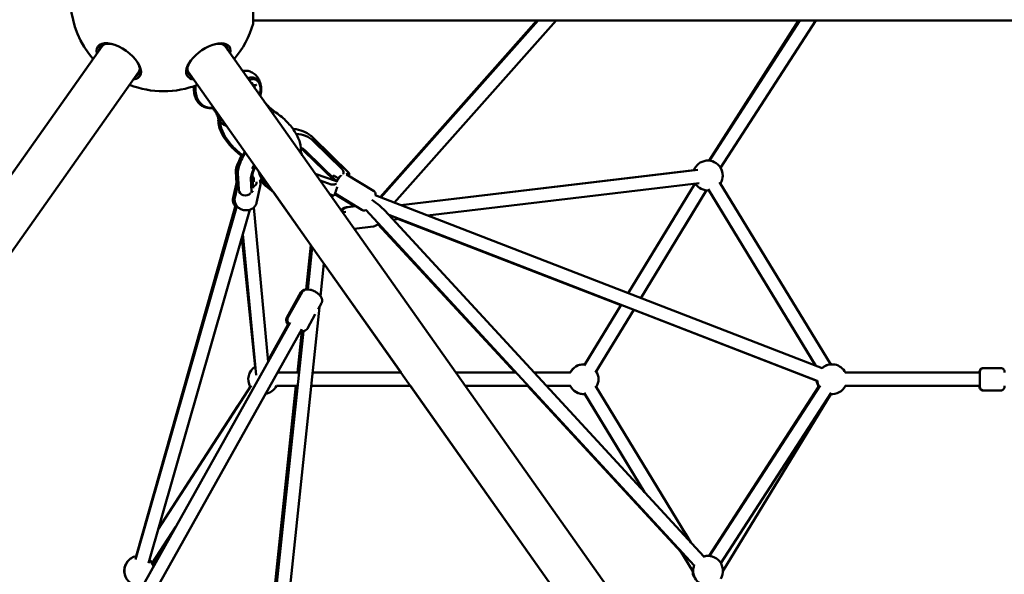
# Model space of a CAD drawing. Units: millimetres. Extents: x -7846 to 12203, y 0 to 10595.
# Drawn here: x 2317 to 3638, y 7495 to 8239 of the extents above; entities that cross this region are included whole.
import ezdxf

# ---------------------------------------------------------------- set-up
doc = ezdxf.new("R2010")
doc.units = ezdxf.units.MM
doc.layers.add('MD_Visible', color=7, linetype='Continuous', lineweight=50)
doc.styles.get("Standard").update_dxf_attribs({"font": 'arial.ttf'})
doc.dimstyles.new('asd', dxfattribs={"dimtxt": 300, "dimasz": 100, "dimexe": 1.25, "dimexo": 0.625, "dimgap": 80, "dimtad": 1, "dimdec": 0, "dimlfac": 0.1, "dimrnd": 5, "dimtxsty": 'Standard', "dimcen": 0, "dimse1": 1, "dimse2": 1, "dimclre": 6, "dimadec": 0, "dimazin": 0, "dimtfac": 1, "dimtdec": 0, "dimtix": 1, "dimtmove": 2, "dimatfit": 3, "dimfxl": 1, "dimarcsym": 0})

# ---------------------------------------------------------------- blocks, each defined once
blk = doc.blocks.new('CustomObjectsInViewport4_0')
at = {"layer": 'MD_Visible', "extrusion": (0, 1, 0)}
for p, q in [((2630.6, 8237.9), (4613.3, 8237.9)), ((3011.2, 8237.9), (2800.8, 8000.8)), ((3013.2, 8237.9), (2802.1, 8000.3)), ((3037.2, 8237.9), (2820, 7993.4)), ((3242.6, 8049.8), (3362.4, 8237.9)), ((3242.7, 8049.8), (3364.1, 8237.9)), ((3257.8, 8040.1), (3385.5, 8237.9)), ((2427.9, 8203.2), (1444.5, 6812.4)), ((2592.9, 8203.2), (3576.4, 6812.4)), ((1444.5, 6812.4), (2415.9, 8186.2)), ((2415.9, 8186.2), (1444.5, 6812.4)), ((1444.5, 6812.4), (2415.9, 8186.2)), ((2476.9, 8168.6), (1493.5, 6777.8)), ((2543.9, 8168.6), (3527.4, 6777.8)), ((2616.1, 8170.5), (2618.6, 8170.5)), ((2620.7, 8170.4), (2617.2, 8170.4)), ((2627.8, 8161.4), (2629, 8161.4)), ((2628.6, 8152.7), (2629.2, 8153.5)), ((2632.1, 8151.3), (2628.8, 8152.6)), ((2632.1, 8151.3), (2634.4, 8151.3)), ((2632.9, 8146.7), (2632.1, 8151.3)), ((2551.9, 8146.3), (2551.9, 8146.4)), ((2551.9, 8144.4), (2551.9, 8144.3)), ((2635.1, 8143.5), (2635.9, 8143.5)), ((2571.7, 8120.4), (2575.2, 8120.4)), ((2577.3, 8120.5), (2573.7, 8120.5)), ((2578.3, 8117.6), (2576.3, 8120.5)), ((2711.3, 8080.3), (2759.4, 8033)), ((2711.5, 8076), (2749.8, 8038.3)), ((2696.4, 8056.9), (2694.5, 8061.4)), ((2739.3, 8023.5), (2699.2, 8062.7)), ((2701.2, 8062.7), (2742, 8022.5)), ((2608.1, 8019.3), (2607.4, 8035.8)), ((2609.5, 8035.9), (2610.3, 8018.2)), ((2610.1, 8033.2), (2611.2, 8011)), ((2828.5, 7990.1), (3221.8, 8036.8)), ((2828.9, 7989.9), (3227, 8037.4)), ((2603.7, 7999.8), (2608.7, 8022)), ((2606, 8000), (2610.3, 8019.3)), ((2627.5, 8025.7), (2628.4, 8008)), ((2629.8, 8032.1), (2630.7, 8013)), ((2635, 8019.8), (2634.9, 8019.5)), ((2742.5, 8022.4), (2714, 8032)), ((2735.4, 8018), (2720.3, 8023.1)), ((2742.5, 8024.3), (2743.3, 8023.6)), ((2792.2, 8009.3), (2755.9, 8031.4)), ((2864.7, 7976.1), (3229.1, 8019.5)), ((3405.6, 7776.4), (3256.5, 8021.1)), ((2610.9, 8017.6), (2610.5, 8017.8)), ((2628.5, 8007.6), (2627.3, 8008.6)), ((2635.2, 7993.4), (2640.2, 8015.6)), ((2648, 8015.4), (2658.3, 8006.9)), ((2650, 8015.4), (2655.4, 8010.9)), ((2708.1, 7936.5), (2658.3, 8006.9)), ((3223.3, 8018.8), (3133.8, 7871.9)), ((3239, 8010), (3150.9, 7865.3)), ((3210.7, 7963.5), (3239, 8010)), ((3385.7, 7774.4), (3241.1, 8011.7)), ((3242.2, 8010), (3384.9, 7774.7)), ((2739.3, 8002.7), (2733.2, 8004.8)), ((2733.7, 8004.2), (2737.4, 8002.9)), ((2766.6, 7988.8), (2740.2, 8004.9)), ((2776.6, 7983.7), (2740.4, 8005.7)), ((2794.4, 8003.3), (3393.9, 7771.3)), ((2608.8, 7988.9), (2472.7, 7514.7)), ((2473.8, 7519), (2607.3, 7991.1)), ((2626.1, 7983.9), (2490, 7509.8)), ((2650.8, 7780), (2631.5, 7987)), ((2750.4, 7980.6), (2754.8, 7981.1)), ((2755.6, 7987.5), (2767.9, 7988.9)), ((2757.6, 7987.5), (2768.2, 7988.7)), ((3222.2, 7506.4), (2781.7, 7983.9)), ((3235.4, 7518.6), (2806.7, 7983.4)), ((2812.6, 7976.9), (3387.4, 7754.5)), ((2818.5, 7970.6), (2826.6, 7971.5)), ((3124.1, 7856), (2825.6, 7971.4)), ((3133.8, 7871.9), (3195.3, 7972.9)), ((2766.1, 7958.3), (2791.4, 7961.3)), ((2797.8, 7964.6), (2982, 7765.5)), ((2615.4, 7946.5), (2633.2, 7773.3)), ((2634.4, 7762), (2616.7, 7951.2)), ((2701.7, 7876.8), (2708.1, 7936.5)), ((2703.9, 7877), (2709.9, 7933.9)), ((2721, 7867.9), (2725.6, 7911.6)), ((2829, 7765.5), (2725.6, 7911.6)), ((2675.9, 7839.3), (2694.7, 7873.1)), ((2677.3, 7839.4), (2696.2, 7873.1)), ((2655.1, 7242.7), (2719.5, 7853.3)), ((2717.8, 7850.3), (2722.4, 7858.4)), ((3124.3, 7856.3), (3074.6, 7774.7)), ((3075.6, 7776.4), (3124.3, 7856.3)), ((3141.4, 7849.7), (3090, 7765.3)), ((3386.7, 7754.5), (3141.2, 7849.4)), ((2703.4, 7824.7), (2714, 7843.6)), ((2680.3, 7832.5), (2302.5, 7158.9)), ((2696, 7823.7), (2317.8, 7149.4)), ((2637.2, 7244.6), (2698, 7821)), ((2677.3, 7829.7), (2650.7, 7781.9)), ((2689.9, 7765.5), (2695.8, 7820.8)), ((3610.1, 7771.5), (3610.8, 7771.5)), ((3610.8, 7771.5), (3633.8, 7771.5)), ((2663.3, 7765.5), (2692.1, 7765.5)), ((2710.2, 7765.5), (2829, 7765.5)), ((2902.5, 7765.5), (2983.2, 7765.5)), ((3007.7, 7765.5), (3056.2, 7765.5)), ((3605.8, 7765.5), (3425.1, 7765.5)), ((2627.9, 7748.2), (2503.1, 7555.2)), ((2635.9, 7257), (2688, 7747.5)), ((2661.9, 7747.5), (2690.2, 7747.5)), ((2708.3, 7747.5), (2841.7, 7747.5)), ((3131.3, 7337.9), (2841.7, 7747.5)), ((2915.2, 7747.5), (2999.8, 7747.5)), ((2998.6, 7747.5), (3204.7, 7524.6)), ((3024.3, 7747.5), (3056.2, 7747.5)), ((3090, 7747.6), (3217.8, 7537.6)), ((3389.3, 7746.3), (3242.4, 7519.3)), ((3391.2, 7748.2), (3243, 7519.3)), ((3389.9, 7746.4), (3388.4, 7743.9)), ((3605.8, 7747.5), (3425.1, 7747.5)), ((3074.6, 7738.2), (3155.8, 7604.9)), ((3155.8, 7604.9), (3075.6, 7736.5)), ((3406.3, 7738.4), (3258.1, 7509.5)), ((3260.9, 7499), (3405.6, 7736.5)), ((3610.1, 7741.5), (3610.8, 7741.5)), ((3610.8, 7741.5), (3633.8, 7741.5)), ((2610.2, 7720.7), (2503.1, 7555.3)), ((2526.3, 7558), (2495, 7509.5)), ((2522.4, 7552), (2496.7, 7505.8)), ((3217.9, 7537.6), (3210.7, 7549.4)), ((3203.4, 7526.7), (3220.9, 7498))]:
    blk.add_line(p, q, dxfattribs=at)
at = {"layer": 'MD_Visible', "extrusion": (1.22465e-16, 0, -1)}
for centre, radius, start, end in [((-2510.4, 8267.9), 125, 319.1509, 31.7022), ((-2510.4, 8267.9), 125, 319.1509, 31.7026), ((-2510.4, 8267.9), 125, 195.971, 220.849), ((-2510.4, 8267.9), 125, 269.9987, 291.3754), ((-2510.4, 8267.9), 125, 248.6221, 291.3778), ((-3240.6, 8029.9), 20, 19.9474, 211.9032), ((-3240.6, 8029.9), 20, 89.9782, 95.7504), ((-3240.6, 8029.9), 20, 149.5317, 211.9448), ((-3240.6, 8029.9), 20, 265.3905, 326.46), ((-3240.6, 8029.9), 20, 265.4321, 270.0218), ((-2644, 7756.5), 20, 329.6466, 57.9028), ((-3074, 7756.5), 20, 26.7437, 90.0746), ((-3074, 7756.5), 20, 26.7437, 94.6003), ((-3407.2, 7756.5), 20, 47.959, 90.0732), ((-3407.3, 7756.5), 20, 47.8998, 153.2563), ((-3406.6, 7756.5), 20, 87.1782, 90.9272), ((-3406.6, 7756.5), 20, 89.987, 90.9142), ((-3074, 7756.5), 20, 148.0876, 211.9124), ((-2644, 7756.5), 20, 206.7437, 260.7942), ((-2644, 7756.5), 20, 206.7437, 260.8202), ((-3074, 7756.5), 20, 269.9254, 333.2563), ((-3074, 7756.5), 20, 265.3997, 333.2563), ((-3406.6, 7756.5), 20, 327.9955, 355.2182), ((-3407.2, 7756.5), 20, 329.5182, 354.4716), ((-3407.3, 7756.5), 20, 329.6558, 354.4124), ((-3407.3, 7756.5), 20, 206.7437, 276.1685), ((-3407.2, 7756.5), 20, 269.9268, 276.0307), ((-3406.6, 7756.5), 20, 269.0728, 272.8218), ((-3406.6, 7756.5), 20, 269.0858, 270.013), ((-2477.7, 7499.4), 20, 265.3997, 79.2677), ((-3240.9, 7499.4), 20, 71.5118, 211.894), ((-3240.2, 7499.4), 20, 75.498, 94.6496), ((-2477.6, 7499.4), 20, 328.0887, 59.3239), ((-2477.7, 7499.4), 20, 132.755, 162.7104), ((-3240.9, 7499.4), 20, 265.3813, 23.107), ((-3240.2, 7499.4), 20, 334.4693, 359.0759)]:
    blk.add_arc(centre, radius, start, end, dxfattribs=at)
for centre, major_axis, ratio, start_param, end_param in [((2630.6, 8267.9), (0, 34.4), 0.000003, 0.00001, 3.141583), ((2451.4, 8184.5), (-25.7, 18.2), 0.500001, -0.309845, 0.818745), ((2569.4, 8184.5), (25.7, 18.2), 0.499999, -0.818736, 0.309845), ((2569.4, 8184.5), (25.7, 18.2), 0.499999, 2.831748, 3.960328), ((2452.4, 8185.9), (-24.5, 17.3), 0.500001, 2.735757, 3.141593), ((2568.4, 8185.9), (24.5, 17.3), 0.499999, 3.141593, 3.547424), ((2733.9, 8045.4), (-31.9, 39), 0.181982, 4.24012, 4.33664)]:
    blk.add_ellipse(centre, major_axis=major_axis, ratio=ratio, start_param=start_param, end_param=end_param, dxfattribs=at)
at = {"layer": 'MD_Visible'}
for centre, major_axis, ratio, start_param, end_param in [((2450.3, 8183), (-28.1, 19.9), 0.500001, 2.630576, 6.794202), ((2570.5, 8183), (28.1, 19.9), 0.499999, 0.163727, 2.588813), ((2570.5, 8183), (28.1, 19.9), 0.499999, -0.511017, 0.163727), ((2452.4, 8185.9), (-25.7, 18.2), 0.500001, 0.054074, 0.309845), ((2568.4, 8185.9), (25.7, 18.2), 0.499999, -0.309845, -0.054075), ((2452.4, 8185.9), (-25.7, 18.2), 0.500001, 2.831748, 3.087518), ((2570.5, 8183), (28.1, 19.9), 0.499999, 2.588813, 3.652609), ((2568.4, 8185.9), (25.7, 18.2), 0.499999, 3.195668, 3.451437), ((2627.7, 8145.4), (0, 16), 0.707893, 0, 0.396264), ((2588.1, 8124.6), (9.8, 6.93), 0.500016, 3.141589, 3.141596), ((2624.6, 8059.9), (14.5, 25.7), 0.176732, 1.604649, 2.867528), ((2642.6, 8049.7), (14.5, 25.7), 0.176732, 1.952049, 2.867528), ((2640.9, 8050.7), (14.3, 25.4), 0.176732, 1.921387, 1.94769), ((2753.1, 8026.5), (6.31, 6.41), 0.240308, -0.814, 0.939061), ((2637.7, 8045.6), (3.8, 39.4), 0.122, 2.106493, 2.251805), ((2733.4, 8045.9), (36.8, -29.5), 0.200982, 5.055554, 5.183249), ((2742.2, 8011.3), (2.89, 8.52), 0.013797, 3.141593, 5.103644), ((2740.3, 8011.5), (2.87, 8.53), 0.015416, 2.827299, 3.45584), ((2779.7, 7999.3), (29.2, -19.8), 0.121171, 0.480827, 1.300693)]:
    blk.add_ellipse(centre, major_axis=major_axis, ratio=ratio, start_param=start_param, end_param=end_param, dxfattribs=at)
at = {"layer": 'MD_Visible', "extrusion": (1.22465e-16, 3.69779e-32, -1)}
blk.add_ellipse((2452.4, 8185.9), major_axis=(-24.5, 17.3), ratio=0.500001, start_param=0, end_param=0.405836, dxfattribs=at)
at = {"layer": 'MD_Visible', "extrusion": (1.22465e-16, -1.2326e-32, -1)}
for centre, major_axis, ratio, start_param, end_param in [((2568.4, 8185.9), (24.5, 17.3), 0.499999, -0.405832, 0), ((2636.1, 8143.9), (-0.427, -0.353), 0.467471, 5.734674, 5.767254)]:
    blk.add_ellipse(centre, major_axis=major_axis, ratio=ratio, start_param=start_param, end_param=end_param, dxfattribs=at)
at = {"layer": 'MD_Visible', "extrusion": (1.22465e-16, 1.2326e-32, -1)}
blk.add_ellipse((2451.4, 8184.5), major_axis=(-25.7, 18.2), ratio=0.500001, start_param=2.322848, end_param=3.451437, dxfattribs=at)
at = {"layer": 'MD_Visible', "extrusion": (1.22465e-16, 2.46519e-32, -1)}
for centre, major_axis, ratio, start_param, end_param in [((2634.7, 8151.7), (-0.427, -0.353), 0.467471, 4.196458, 5.767254), ((2690.9, 8059.8), (-27.7, 10.1), 0.858708, 1.181046, 2.058869)]:
    blk.add_ellipse(centre, major_axis=major_axis, ratio=ratio, start_param=start_param, end_param=end_param, dxfattribs=at)
at = {"layer": 'MD_Visible', "extrusion": (1.22465e-16, 3.08149e-32, -1)}
blk.add_ellipse((2622.5, 8059.8), major_axis=(14.4, 25.7), ratio=0.175559, start_param=3.418117, end_param=4.481854, dxfattribs=at)
at = {"layer": 'MD_Visible', "extrusion": (1.22465e-16, 6.16298e-33, -1)}
blk.add_ellipse((2626.2, 8021.8), major_axis=(-8.78, 1.97), ratio=0.848446, start_param=2.939549, end_param=4.005279, dxfattribs=at)
at = {"layer": 'MD_Visible', "extrusion": (1.22465e-16, -6.16298e-33, -1)}
blk.add_ellipse((2743.3, 8021.6), major_axis=(4.69, 7.68), ratio=0.117117, start_param=-1.586961, end_param=-0.501978, dxfattribs=at)
at = {"layer": 'MD_Visible', "extrusion": (1.22465e-16, -2.31112e-33, -1)}
blk.add_ellipse((2620.2, 8011.5), major_axis=(-8.99, -0.43), ratio=0.947525, start_param=3.873999, end_param=6.283185, dxfattribs=at)
at = {"layer": 'MD_Visible'}
for points in [[(2616.2, 8170.4), (2616.5, 8170.4), (2616.8, 8170.4), (2617.2, 8170.4)], [(2620.2, 8170.4), (2619.7, 8170.4), (2619.1, 8170.5), (2618.6, 8170.5)], [(2552.4, 8150.2), (2552.1, 8149), (2551.9, 8147.7), (2551.9, 8146.4)], [(2576.4, 8120.4), (2576, 8120.4), (2575.6, 8120.4), (2575.2, 8120.4)], [(2577.3, 8120.5), (2577.5, 8120.5), (2577.7, 8120.5), (2578, 8120.5)], [(2658.6, 8114.9), (2658.6, 8114.9), (2658.6, 8114.9), (2658.6, 8114.9)], [(2608.7, 8022), (2609, 8023.2), (2609.4, 8024.3), (2610, 8025.3)], [(2610.3, 8018.2), (2610.4, 8018), (2610.4, 8017.8), (2610.5, 8017.8)], [(2695.2, 7820.8), (2694.9, 7820.8), (2694.7, 7820.8), (2694.4, 7820.8)]]:
    blk.add_open_spline(points, degree=3, dxfattribs=at)
for points, knots in [([(2620.7, 8170.4), (2622.7, 8170.4), (2624.8, 8170), (2628.6, 8168.6), (2630.4, 8167.6), (2633.9, 8164.9), (2635.4, 8163.2), (2638.1, 8159.3), (2639.2, 8156.9), (2640.7, 8151.9), (2641.2, 8149.2), (2641.4, 8143.7), (2641.1, 8141), (2640.3, 8137.7), (2640.2, 8137.2), (2640, 8136.6)], [3.928072, 3.928072, 3.928072, 3.928072, 4.174488, 4.174488, 4.43493, 4.43493, 4.7336, 4.7336, 5.078077, 5.078077, 5.447469, 5.447469, 5.821606, 5.821606, 5.899804, 5.899804, 5.899804, 5.899804]), ([(2637.6, 8155.2), (2637.5, 8155.4), (2637.3, 8155.6), (2637.2, 8155.8), (2637, 8156), (2636.9, 8156.2), (2636.7, 8156.4), (2636.5, 8156.5), (2636.4, 8156.7), (2636.2, 8156.9), (2636, 8157), (2635.9, 8157.2), (2635.7, 8157.4), (2635.5, 8157.5), (2635.3, 8157.7), (2635.1, 8157.8), (2635, 8157.9), (2634.8, 8158.1), (2634.6, 8158.2), (2634.4, 8158.3), (2634.2, 8158.4), (2634, 8158.5), (2633.8, 8158.6), (2633.7, 8158.7), (2633.5, 8158.8), (2633.3, 8158.8), (2633.2, 8158.9), (2633, 8158.9), (2632.8, 8159), (2632.7, 8159.1), (2632.5, 8159.1), (2632.3, 8159.1), (2632.2, 8159.2), (2632, 8159.2), (2631.8, 8159.3), (2631.7, 8159.3), (2631.5, 8159.3), (2631.3, 8159.3), (2631.1, 8159.3), (2630.9, 8159.4), (2630.6, 8159.4), (2630.4, 8159.4), (2630.2, 8159.3), (2629.9, 8159.3), (2629.7, 8159.3), (2629.5, 8159.3), (2629.3, 8159.2), (2629, 8159.2), (2628.8, 8159.1), (2628.6, 8159.1), (2628.3, 8159), (2628, 8158.9), (2627.8, 8158.8), (2627.5, 8158.6), (2627.2, 8158.5), (2626.9, 8158.3), (2626.7, 8158.2), (2626.4, 8158), (2626.1, 8157.8), (2625.9, 8157.6), (2625.7, 8157.4), (2625.6, 8157.4), (2625.5, 8157.3), (2625.4, 8157.3)], [81.653982, 81.653982, 81.653982, 81.653982, 82.469406, 82.469406, 82.469406, 83.284829, 83.284829, 83.284829, 84.100253, 84.100253, 84.100253, 84.915676, 84.915676, 84.915676, 85.731099, 85.731099, 85.731099, 86.546523, 86.546523, 86.546523, 87.361946, 87.361946, 87.361946, 88.177369, 88.177369, 88.177369, 88.835022, 88.835022, 88.835022, 89.492675, 89.492675, 89.492675, 90.150327, 90.150327, 90.150327, 90.80798, 90.80798, 90.80798, 91.707719, 91.707719, 91.707719, 92.607459, 92.607459, 92.607459, 93.507198, 93.507198, 93.507198, 94.406937, 94.406937, 94.406937, 95.543632, 95.543632, 95.543632, 96.680328, 96.680328, 96.680328, 97.817023, 97.817023, 97.817023, 98.953718, 98.953718, 98.953718, 99.316484, 99.316484, 99.316484, 99.316484]), ([(2639.1, 8137.9), (2639.5, 8138.8), (2639.8, 8139.7), (2640.3, 8142.3), (2640.5, 8144), (2640.5, 8147.4), (2640.2, 8149.1), (2639.4, 8152.4), (2638.8, 8153.9), (2637.3, 8156.6), (2636.4, 8157.8), (2634.3, 8159.7), (2633.2, 8160.4), (2631, 8161.2), (2630, 8161.4), (2629, 8161.4)], [6.57646, 6.57646, 6.57646, 6.57646, 6.766623, 6.766623, 7.090253, 7.090253, 7.413837, 7.413837, 7.737472, 7.737472, 8.060704, 8.060704, 8.381108, 8.381108, 8.638298, 8.638298, 8.638298, 8.638298]), ([(2629.3, 8153.9), (2629.3, 8153.9), (2629.3, 8153.9), (2629.3, 8153.9), (2629.3, 8153.9), (2629.3, 8153.9), (2629.3, 8153.8), (2629.3, 8153.8), (2629.3, 8153.8), (2629.3, 8153.7), (2629.2, 8153.6), (2629.2, 8153.6), (2629.2, 8153.5), (2629.2, 8153.5), (2629.2, 8153.5)], [0.72313556, 0.72313556, 0.72313556, 0.72313556, 0.72338388, 0.72338388, 0.72338388, 0.72954455, 0.72954455, 0.73570523, 0.73570523, 0.74802658, 0.74802658, 0.76911602, 0.76911602, 0.76969299, 0.76969299, 0.76969299, 0.76969299]), ([(2639, 8138.1), (2639, 8138.2), (2639, 8138.3), (2639, 8138.3), (2639.2, 8138.6), (2639.3, 8139), (2639.4, 8139.3), (2639.6, 8139.7), (2639.7, 8140.1), (2639.8, 8140.5), (2639.9, 8140.9), (2640, 8141.2), (2640.1, 8141.6), (2640.1, 8142), (2640.2, 8142.4), (2640.3, 8142.8), (2640.3, 8143.1), (2640.3, 8143.4), (2640.4, 8143.7), (2640.4, 8144), (2640.4, 8144.4), (2640.4, 8144.7), (2640.4, 8145), (2640.4, 8145.3), (2640.4, 8145.7), (2640.4, 8146), (2640.4, 8146.3), (2640.4, 8146.6), (2640.4, 8146.8), (2640.4, 8147), (2640.4, 8147.3), (2640.3, 8147.5), (2640.3, 8147.7), (2640.3, 8148), (2640.2, 8148.2), (2640.2, 8148.5), (2640.2, 8148.7), (2640.1, 8148.9), (2640.1, 8149.1), (2640, 8149.3), (2640, 8149.6), (2639.9, 8149.9), (2639.9, 8150.1), (2639.8, 8150.4), (2639.7, 8150.7), (2639.6, 8150.9), (2639.6, 8151.2), (2639.5, 8151.5), (2639.4, 8151.7), (2639.3, 8152), (2639.2, 8152.2), (2639.1, 8152.5), (2639, 8152.8), (2638.9, 8153), (2638.7, 8153.2), (2638.6, 8153.5), (2638.5, 8153.7), (2638.4, 8154), (2638.3, 8154.2), (2638.1, 8154.4), (2638, 8154.6), (2637.9, 8154.8), (2637.7, 8155), (2637.6, 8155.2)], [64.163674, 64.163674, 64.163674, 64.163674, 64.354247, 64.354247, 64.354247, 65.490942, 65.490942, 65.490942, 66.627637, 66.627637, 66.627637, 67.764333, 67.764333, 67.764333, 68.901028, 68.901028, 68.901028, 69.800767, 69.800767, 69.800767, 70.700506, 70.700506, 70.700506, 71.600246, 71.600246, 71.600246, 72.499985, 72.499985, 72.499985, 73.157638, 73.157638, 73.157638, 73.81529, 73.81529, 73.81529, 74.472943, 74.472943, 74.472943, 75.130596, 75.130596, 75.130596, 75.946019, 75.946019, 75.946019, 76.761442, 76.761442, 76.761442, 77.576866, 77.576866, 77.576866, 78.392289, 78.392289, 78.392289, 79.207712, 79.207712, 79.207712, 80.023136, 80.023136, 80.023136, 80.838559, 80.838559, 80.838559, 81.653982, 81.653982, 81.653982, 81.653982]), ([(2571.7, 8120.4), (2569.7, 8120.4), (2567.6, 8120.8), (2563.8, 8122.1), (2562, 8123.2), (2558.5, 8125.8), (2557, 8127.5), (2554.3, 8131.5), (2553.2, 8133.8), (2551.6, 8138.8), (2551.2, 8141.5), (2551, 8146.1), (2551.1, 8148), (2551.4, 8149.8)], [0.78432, 0.78432, 0.78432, 0.78432, 1.030261, 1.030261, 1.290291, 1.290291, 1.588773, 1.588773, 1.933405, 1.933405, 2.303064, 2.303064, 2.558238, 2.558238, 2.558238, 2.558238]), ([(2551.9, 8146.3), (2551.9, 8146.2), (2551.9, 8146.1), (2551.8, 8145.8), (2551.8, 8145.7), (2551.8, 8145.4), (2551.8, 8145.3), (2551.8, 8145.1), (2551.9, 8144.9), (2551.9, 8144.7), (2551.9, 8144.5), (2551.9, 8144.4)], [3.8613666, 3.8613666, 3.8613666, 3.8613666, 3.8880477, 3.8880477, 3.9147289, 3.9147289, 3.94141, 3.94141, 3.9680911, 3.9680911, 3.9947723, 3.9947723, 3.9947723, 3.9947723]), ([(2551.9, 8144.3), (2552, 8142.7), (2552.2, 8141.2), (2553, 8138.2), (2553.6, 8136.8), (2554.7, 8134.8), (2555.1, 8134.2), (2555.6, 8133.6)], [3.9947723, 3.9947723, 3.9947723, 3.9947723, 4.295591, 4.295591, 4.5964097, 4.5964097, 4.7639414, 4.7639414, 4.7639414, 4.7639414]), ([(2553.6, 8150.6), (2553.4, 8149.3), (2553.2, 8148), (2553.1, 8143.9), (2553.3, 8141.1), (2554.6, 8135.8), (2555.6, 8133.2), (2558.3, 8128.6), (2560, 8126.5), (2563.9, 8123.3), (2566, 8122.1), (2570.1, 8120.8), (2571.9, 8120.5), (2573.7, 8120.5)], [3.69258, 3.69258, 3.69258, 3.69258, 3.87451, 3.87451, 4.248647, 4.248647, 4.620498, 4.620498, 4.972753, 4.972753, 5.274315, 5.274315, 5.496706, 5.496706, 5.496706, 5.496706]), ([(2635.9, 8143.5), (2635.9, 8143.5), (2635.9, 8143.5), (2636, 8143.5), (2636, 8143.5), (2636.2, 8143.5), (2636.3, 8143.5), (2636.4, 8143.5), (2636.4, 8143.5), (2636.5, 8143.5), (2636.5, 8143.5), (2636.5, 8143.5), (2636.6, 8143.5), (2636.6, 8143.5), (2636.6, 8143.5), (2636.6, 8143.5), (2636.6, 8143.5)], [0.64690873, 0.64690873, 0.64690873, 0.64690873, 0.65451051, 0.65451051, 0.67078262, 0.67078262, 0.69496042, 0.69496042, 0.70917215, 0.70917215, 0.71627801, 0.71627801, 0.72338388, 0.72338388, 0.72338388, 0.72363225, 0.72363225, 0.72363225, 0.72363225]), ([(2646, 8128.1), (2647.3, 8126.6), (2648.7, 8125.1), (2652.8, 8120.9), (2655.9, 8118.2), (2659.2, 8115.7)], [0.499528, 0.499528, 0.499528, 0.499528, 1.160672, 1.160672, 2.387007, 2.387007, 2.387007, 2.387007]), ([(2583.8, 8105.7), (2583.7, 8106.8), (2583.3, 8108.3), (2581.9, 8111.8), (2580.8, 8114), (2579, 8116.7), (2578.7, 8117.1), (2578.3, 8117.6)], [0.14118, 0.14118, 0.14118, 0.14118, 1.053845, 1.053845, 2.081408, 2.081408, 2.29908, 2.29908, 2.29908, 2.29908]), ([(2583.8, 8112.3), (2583.8, 8112.1), (2583.9, 8112), (2584.4, 8110.9), (2584.8, 8110), (2585.4, 8108.4), (2585.6, 8107.7), (2585.9, 8106.4), (2586, 8105.8), (2586, 8105.3)], [3.3437294, 3.3437294, 3.3437294, 3.3437294, 3.3638221, 3.3638221, 3.4749368, 3.4749368, 3.5860515, 3.5860515, 3.6971662, 3.6971662, 3.6971662, 3.6971662]), ([(2659.2, 8115.7), (2659.2, 8115.7), (2659.2, 8115.7), (2658.9, 8115.4), (2658.6, 8114.9), (2657.8, 8113.8), (2657.4, 8113.3), (2657, 8112.6)], [96.126017, 96.126017, 96.126017, 96.126017, 98.147559, 98.147559, 102.81179, 102.81179, 105.976973, 105.976973, 105.976973, 105.976973]), ([(2659.2, 8115.7), (2664.6, 8112.1), (2669.7, 8108), (2678.7, 8099.2), (2682.7, 8094.4), (2689.2, 8084.6), (2691.7, 8079.5), (2694.6, 8069.6), (2695.1, 8064.6), (2694.3, 8059.8)], [0, 0, 0, 0, 1.938861, 1.938861, 3.89006, 3.89006, 5.904579, 5.904579, 7.81789, 7.81789, 7.81789, 7.81789]), ([(2616.3, 8055.3), (2613.8, 8057.1), (2611.4, 8059), (2604.2, 8065.2), (2599.7, 8069.8), (2592.3, 8079.2), (2589.3, 8084.2), (2584.7, 8094.9), (2583.5, 8100.8), (2583.9, 8106.5)], [18.538354, 18.538354, 18.538354, 18.538354, 19.459293, 19.459293, 21.405754, 21.405754, 23.386566, 23.386566, 25.650754, 25.650754, 25.650754, 25.650754]), ([(2584.8, 8109.9), (2584.6, 8109.4), (2584.4, 8108.9), (2584, 8107.7), (2583.9, 8107.1), (2583.9, 8106.5)], [110.0879, 110.0879, 110.0879, 110.0879, 112.077222, 112.077222, 114.34644, 114.34644, 114.34644, 114.34644]), ([(2616.9, 8056.5), (2615, 8057.9), (2613.1, 8059.5), (2606.4, 8065.2), (2601.9, 8069.8), (2594.5, 8079.3), (2591.5, 8084.3), (2587.1, 8094.5), (2585.8, 8099.9), (2586, 8105.4), (2586, 8105.6), (2586, 8105.8)], [18.720839, 18.720839, 18.720839, 18.720839, 19.44682, 19.44682, 21.39211, 21.39211, 23.370924, 23.370924, 25.460194, 25.460194, 25.544679, 25.544679, 25.544679, 25.544679]), ([(2586, 8105.3), (2586, 8105.2), (2586.1, 8105), (2586.1, 8104.7), (2586.1, 8104.5), (2586.2, 8104.2), (2586.2, 8104.1), (2586.3, 8103.8), (2586.3, 8103.6), (2586.4, 8103.3), (2586.5, 8103.2), (2586.6, 8102.9), (2586.7, 8102.7), (2586.8, 8102.5), (2586.9, 8102.3), (2587.1, 8102), (2587.2, 8101.7), (2588, 8100.5), (2588.7, 8099.7), (2589.4, 8099.2), (2589.5, 8099.1), (2589.8, 8098.9), (2590, 8098.7), (2590.3, 8098.5), (2590.4, 8098.4), (2590.8, 8098.1), (2591, 8098), (2591.5, 8097.7), (2591.7, 8097.6), (2592, 8097.5), (2592, 8097.5), (2592, 8097.5)], [0.710158, 0.710158, 0.710158, 0.710158, 0.77436, 0.77436, 0.826711, 0.826711, 0.881201, 0.881201, 0.938164, 0.938164, 0.995792, 0.995792, 1.050157, 1.050157, 1.102393, 1.102393, 1.201495, 1.201495, 1.6145, 1.6145, 1.685629, 1.685629, 1.811131, 1.811131, 1.901482, 1.901482, 2.027974, 2.027974, 2.136351, 2.136351, 2.140404, 2.140404, 2.140404, 2.140404]), ([(2592, 8097.5), (2592.3, 8097.4), (2592.7, 8097.2), (2593.4, 8096.9), (2593.8, 8096.8), (2594.4, 8096.6), (2594.6, 8096.6), (2594.9, 8096.5)], [53.352196, 53.352196, 53.352196, 53.352196, 54.464607, 54.464607, 55.577018, 55.577018, 56.311324, 56.311324, 56.311324, 56.311324]), ([(2684, 8092.3), (2684.4, 8092.3), (2684.8, 8092.3), (2689.3, 8091.9), (2693.4, 8090.9), (2701.2, 8087.8), (2704.8, 8085.7), (2709.2, 8082.2), (2710.3, 8081.3), (2711.3, 8080.3)], [4.6817468, 4.6817468, 4.6817468, 4.6817468, 4.7145483, 4.7145483, 5.0497542, 5.0497542, 5.3866322, 5.3866322, 5.5039005, 5.5039005, 5.5039005, 5.5039005]), ([(2620, 8061.1), (2618.4, 8058.2), (2617, 8055.3), (2614.3, 8049.5), (2613.2, 8046.6), (2611.2, 8041), (2610.5, 8038.4), (2610.1, 8034.9), (2610.1, 8034.1), (2610.1, 8033.2)], [6.41393, 6.41393, 6.41393, 6.41393, 6.735772, 6.735772, 7.082671, 7.082671, 7.475622, 7.475622, 7.579905, 7.579905, 7.579905, 7.579905]), ([(2694.6, 8067.1), (2696, 8066.5), (2697.3, 8065.7), (2699.5, 8064.2), (2700.4, 8063.5), (2701.2, 8062.7)], [4.5339779, 4.5339779, 4.5339779, 4.5339779, 4.7740948, 4.7740948, 4.9698883, 4.9698883, 4.9698883, 4.9698883]), ([(2699.2, 8062.7), (2698, 8063.9), (2696.6, 8065), (2694.9, 8065.9), (2694.8, 8066), (2694.6, 8066.1)], [1.313297, 1.313297, 1.313297, 1.313297, 1.5980885, 1.5980885, 1.6237842, 1.6237842, 1.6237842, 1.6237842]), ([(2631.8, 8044.4), (2631.3, 8043.2), (2630.8, 8042.1), (2630, 8040.2), (2629.7, 8039.3), (2629.4, 8038.6)], [6.7646393, 6.7646393, 6.7646393, 6.7646393, 6.9216737, 6.9216737, 7.0547198, 7.0547198, 7.0547198, 7.0547198]), ([(2633.4, 8042), (2632.8, 8040.7), (2632.3, 8039.4), (2631.1, 8036.6), (2630.6, 8035.1), (2630, 8033.1), (2629.9, 8032.4), (2629.8, 8032), (2629.8, 8032), (2629.8, 8032)], [4.1203925, 4.1203925, 4.1203925, 4.1203925, 4.3112398, 4.3112398, 4.5831055, 4.5831055, 4.803957, 4.803957, 4.8639589, 4.8639589, 4.8639589, 4.8639589]), ([(2637.9, 8035.7), (2638.6, 8032.9), (2639.5, 8030.2), (2642.4, 8024.1), (2644.6, 8020.8), (2648.1, 8017), (2649.1, 8016.2), (2650, 8015.4)], [8.1952857, 8.1952857, 8.1952857, 8.1952857, 8.4376687, 8.4376687, 8.7831755, 8.7831755, 8.8968781, 8.8968781, 8.8968781, 8.8968781]), ([(2749.8, 8038.3), (2750.4, 8037.7), (2751, 8037), (2751.7, 8035.4), (2751.8, 8034.6), (2751.8, 8033.5), (2751.8, 8033.1), (2751.6, 8032.4), (2751.5, 8032.1), (2751.4, 8031.8)], [-7.9246484, -7.9246484, -7.9246484, -7.9246484, -7.6580546, -7.6580546, -7.3914608, -7.3914608, -7.2748752, -7.2748752, -7.1783542, -7.1783542, -7.1783542, -7.1783542]), ([(2630, 8028.4), (2630.1, 8028.4), (2630.1, 8028.3), (2630.5, 8028), (2630.8, 8027.7), (2631.3, 8027), (2631.5, 8026.7), (2631.6, 8026.2), (2631.6, 8026), (2631.6, 8025.9)], [1.7411205, 1.7411205, 1.7411205, 1.7411205, 1.7620129, 1.7620129, 1.8912802, 1.8912802, 2.0273423, 2.0273423, 2.0870784, 2.0870784, 2.0870784, 2.0870784]), ([(2641.7, 8025.7), (2641.7, 8025.6), (2641.6, 8025.5), (2641.3, 8024.9), (2641, 8024.3), (2640.3, 8023.2), (2639.9, 8022.7), (2639.5, 8022.2), (2639.4, 8022.1), (2639.3, 8022.1)], [2.2988426, 2.2988426, 2.2988426, 2.2988426, 2.3378478, 2.3378478, 2.5138007, 2.5138007, 2.6897536, 2.6897536, 2.7270078, 2.7270078, 2.7270078, 2.7270078]), ([(2640.2, 8015.6), (2640.5, 8017), (2640.6, 8018.4), (2640.3, 8020.7), (2640.1, 8021.7), (2639.8, 8022.6)], [0.3404479, 0.3404479, 0.3404479, 0.3404479, 0.6297634, 0.6297634, 0.8313235, 0.8313235, 0.8313235, 0.8313235]), ([(2640.7, 8023.9), (2642, 8021.7), (2643.5, 8019.8), (2646.1, 8017), (2647, 8016.2), (2648, 8015.4)], [8.563319, 8.563319, 8.563319, 8.563319, 8.7832886, 8.7832886, 8.8968781, 8.8968781, 8.8968781, 8.8968781]), ([(2739, 8025.7), (2738.9, 8025.8), (2738.7, 8026), (2738.3, 8026.5), (2738, 8026.8), (2737.6, 8027.5), (2737.4, 8027.8), (2737.3, 8028.4), (2737.3, 8028.7), (2737.4, 8029.1), (2737.6, 8029.3), (2738.1, 8029.5), (2738.4, 8029.6), (2739, 8029.5), (2739.4, 8029.5), (2739.9, 8029.2), (2740.1, 8029.1), (2740.2, 8029)], [-0.9850116, -0.9850116, -0.9850116, -0.9850116, -0.9281676, -0.9281676, -0.7950854, -0.7950854, -0.6628526, -0.6628526, -0.5306197, -0.5306197, -0.3983467, -0.3983467, -0.2660737, -0.2660737, -0.1330368, -0.1330368, -0.0742714, -0.0742714, -0.0742714, -0.0742714]), ([(2742.3, 8021.4), (2742.5, 8021.6), (2742.6, 8021.9), (2743.4, 8023.2), (2744.1, 8024.2), (2745.3, 8026.1), (2746, 8026.9), (2747.2, 8028.6), (2747.8, 8029.4), (2748.6, 8030.1), (2748.7, 8030.3), (2748.8, 8030.4)], [2.550401, 2.550401, 2.550401, 2.550401, 2.636431, 2.636431, 2.97491, 2.97491, 3.320233, 3.320233, 3.701957, 3.701957, 3.763692, 3.763692, 3.763692, 3.763692]), ([(2630.3, 8009.3), (2630.3, 8009.2), (2630.2, 8009.2), (2630, 8008.7), (2629.8, 8008.4), (2629.4, 8007.9), (2629.2, 8007.7), (2628.8, 8007.6), (2628.6, 8007.6), (2628.4, 8007.7), (2628.4, 8007.8), (2628.4, 8008)], [1.2415655, 1.2415655, 1.2415655, 1.2415655, 1.2788197, 1.2788197, 1.4547726, 1.4547726, 1.6307255, 1.6307255, 1.8075061, 1.8075061, 1.9842867, 1.9842867, 1.9842867, 1.9842867]), ([(2742.4, 8019.1), (2742.3, 8019), (2742.2, 8019), (2741.7, 8018.6), (2741.3, 8018.4), (2740.2, 8017.9), (2739.6, 8017.8), (2738.5, 8017.6), (2737.9, 8017.6), (2736.6, 8017.7), (2736, 8017.8), (2735.4, 8018)], [5.2101388, 5.2101388, 5.2101388, 5.2101388, 5.2473931, 5.2473931, 5.4233459, 5.4233459, 5.5992988, 5.5992988, 5.7760794, 5.7760794, 5.95286, 5.95286, 5.95286, 5.95286]), ([(2794.5, 8003.2), (2794.6, 8003.5), (2794.6, 8003.7), (2794.7, 8004.3), (2794.7, 8004.6), (2794.7, 8005.4), (2794.6, 8006), (2794, 8007.4), (2793.7, 8008), (2792.9, 8008.8), (2792.6, 8009), (2792.2, 8009.3)], [8.0490247, 8.0490247, 8.0490247, 8.0490247, 8.1382555, 8.1382555, 8.2076178, 8.2076178, 8.2969583, 8.2969583, 8.3518252, 8.3518252, 8.3803083, 8.3803083, 8.3803083, 8.3803083]), ([(2603.7, 7999.8), (2603.4, 7998.4), (2603.3, 7997), (2603.6, 7994.2), (2604, 7992.9), (2605.1, 7990.5), (2605.8, 7989.5), (2606.6, 7988.6)], [3.4785794, 3.4785794, 3.4785794, 3.4785794, 3.7676543, 3.7676543, 4.0636341, 4.0636341, 4.317171, 4.317171, 4.317171, 4.317171]), ([(2635.2, 7993.4), (2634.9, 7992.1), (2634.4, 7990.8), (2632.9, 7988.4), (2631.9, 7987.3), (2629.7, 7985.5), (2628.4, 7984.8), (2625.6, 7983.6), (2624, 7983.3), (2620.8, 7983.1), (2619.2, 7983.2), (2616, 7983.9), (2614.5, 7984.5), (2611.7, 7986.1), (2610.4, 7987.1), (2608.2, 7989.5), (2607.3, 7990.8), (2606.1, 7993.6), (2605.8, 7995.1), (2605.6, 7997.7), (2605.7, 7998.9), (2606, 8000)], [5.942737, 5.942737, 5.942737, 5.942737, 6.232053, 6.232053, 6.528217, 6.528217, 6.841122, 6.841122, 7.171841, 7.171841, 7.51385, 7.51385, 7.859323, 7.859323, 8.201245, 8.201245, 8.531228, 8.531228, 8.842115, 8.842115, 9.08433, 9.08433, 9.08433, 9.08433]), ([(2748.5, 7983.3), (2748.7, 7983.6), (2748.9, 7983.8), (2750.1, 7985.1), (2751.3, 7986), (2753.5, 7987), (2754.6, 7987.3), (2755.6, 7987.5)], [5.5855225, 5.5855225, 5.5855225, 5.5855225, 5.6691182, 5.6691182, 5.9763153, 5.9763153, 6.2032148, 6.2032148, 6.2032148, 6.2032148]), ([(2757.6, 7987.5), (2756.4, 7987.3), (2755.2, 7987), (2753.1, 7985.9), (2752.1, 7985.1), (2750.6, 7983.5), (2750, 7982.7), (2749.4, 7981.9)], [0.0872483, 0.0872483, 0.0872483, 0.0872483, 0.3399263, 0.3399263, 0.6071683, 0.6071683, 0.8299272, 0.8299272, 0.8299272, 0.8299272]), ([(2776.6, 7983.7), (2777, 7983.4), (2777.6, 7983.2), (2778.6, 7982.9), (2779.1, 7982.9), (2780.1, 7982.9), (2780.5, 7983), (2781.3, 7983.3), (2781.7, 7983.5), (2781.9, 7983.6)], [5.2387156, 5.2387156, 5.2387156, 5.2387156, 5.2771416, 5.2771416, 5.319404, 5.319404, 5.3733651, 5.3733651, 5.445276, 5.445276, 5.445276, 5.445276]), ([(2798.6, 7965.5), (2798.4, 7965.2), (2798.1, 7964.9), (2796.9, 7963.6), (2795.7, 7962.8), (2793.5, 7961.7), (2792.4, 7961.4), (2791.4, 7961.3)], [8.7143177, 8.7143177, 8.7143177, 8.7143177, 8.8032415, 8.8032415, 9.1104171, 9.1104171, 9.3375297, 9.3375297, 9.3375297, 9.3375297]), ([(2701.7, 7876.9), (2701, 7876.9), (2700.3, 7876.8), (2698.9, 7876.5), (2698.3, 7876.3), (2696.9, 7875.5), (2696, 7874.8), (2695, 7873.7), (2694.8, 7873.4), (2694.7, 7873.1)], [3.1880955, 3.1880955, 3.1880955, 3.1880955, 3.3759308, 3.3759308, 3.5226985, 3.5226985, 3.7433862, 3.7433862, 3.8112025, 3.8112025, 3.8112025, 3.8112025]), ([(2696.2, 7873.1), (2696.6, 7873.8), (2697.2, 7874.5), (2698.4, 7875.6), (2699.2, 7876), (2700.9, 7876.7), (2701.9, 7876.8), (2704.2, 7877), (2705.6, 7876.9), (2708.6, 7876.2), (2710.1, 7875.7), (2713, 7874.5), (2714.3, 7873.7), (2716.8, 7872), (2718, 7871.1), (2720.2, 7869), (2721.2, 7867.9), (2722.3, 7865.9), (2722.6, 7865.2), (2723, 7863.9), (2723.2, 7863.2), (2723.3, 7861.6), (2723.2, 7860.5), (2722.7, 7859.1), (2722.5, 7858.7), (2722.4, 7858.4)], [2.481051, 2.481051, 2.481051, 2.481051, 2.642127, 2.642127, 2.82145, 2.82145, 3.064999, 3.064999, 3.436502, 3.436502, 3.84096, 3.84096, 4.217699, 4.217699, 4.593022, 4.593022, 4.990947, 4.990947, 5.185568, 5.185568, 5.332998, 5.332998, 5.553696, 5.553696, 5.622643, 5.622643, 5.622643, 5.622643]), ([(2678.2, 7828.7), (2677.5, 7829.5), (2676.8, 7830.3), (2675.9, 7831.9), (2675.6, 7832.6), (2675.2, 7833.9), (2675.1, 7834.5), (2674.9, 7836.2), (2675, 7837.3), (2675.5, 7838.7), (2675.7, 7839), (2675.9, 7839.3)], [7.8496697, 7.8496697, 7.8496697, 7.8496697, 8.1263318, 8.1263318, 8.3198965, 8.3198965, 8.4666642, 8.4666642, 8.6873519, 8.6873519, 8.7551681, 8.7551681, 8.7551681, 8.7551681]), ([(2677.3, 7839.4), (2676.9, 7838.6), (2676.6, 7837.8), (2676.3, 7836.1), (2676.4, 7835.3), (2676.7, 7833.5), (2677, 7832.6), (2677.8, 7831), (2678.3, 7830.3), (2678.7, 7829.7)], [3.8021346, 3.8021346, 3.8021346, 3.8021346, 3.9632106, 3.9632106, 4.1425337, 4.1425337, 4.386083, 4.386083, 4.594726, 4.594726, 4.594726, 4.594726]), ([(2694.4, 7820.9), (2695, 7820.8), (2695.7, 7820.8), (2697, 7820.8), (2697.8, 7820.9), (2699.1, 7821.3), (2699.7, 7821.5), (2701.2, 7822.2), (2702.1, 7822.9), (2703.1, 7824.1), (2703.3, 7824.4), (2703.4, 7824.7)], [6.1511358, 6.1511358, 6.1511358, 6.1511358, 6.3120311, 6.3120311, 6.506652, 6.506652, 6.6540821, 6.6540821, 6.87478, 6.87478, 6.9437272, 6.9437272, 6.9437272, 6.9437272]), ([(3605.1, 7765.5), (3605.1, 7765.8), (3605.1, 7766.1), (3605.1, 7766.4), (3605.1, 7766.4), (3605.1, 7766.4), (3605.1, 7766.5), (3605.1, 7766.5), (3605.1, 7766.5), (3605.1, 7766.5), (3605.1, 7766.5), (3605.1, 7766.5), (3605.1, 7766.5), (3605.1, 7766.5), (3605.1, 7766.5), (3605.1, 7766.5), (3605.1, 7766.5), (3605.1, 7766.5), (3605.1, 7766.5), (3605.1, 7766.5), (3605.1, 7766.6), (3605.1, 7766.6), (3605.1, 7766.6), (3605.1, 7766.7), (3605.1, 7766.8), (3605.1, 7767.1), (3605.2, 7767.4), (3605.3, 7768.1), (3605.6, 7768.7), (3606.1, 7769.6), (3606.5, 7770), (3607.3, 7770.6), (3607.8, 7770.9), (3608.8, 7771.3), (3609.3, 7771.4), (3609.9, 7771.4), (3610, 7771.5), (3610.1, 7771.5)], [3.457479, 3.457479, 3.457479, 3.457479, 3.708487, 3.708487, 3.866359, 3.866359, 3.88699, 3.88699, 3.894727, 3.894727, 3.900537, 3.900537, 3.902204, 3.902204, 3.904229, 3.904229, 3.905235, 3.905235, 3.907269, 3.907269, 3.915411, 3.915411, 3.923413, 3.923413, 3.947423, 3.947423, 4.019617, 4.019617, 4.181016, 4.181016, 4.340259, 4.340259, 4.49958, 4.49958, 4.658898, 4.658898, 4.684549, 4.684549, 4.684549, 4.684549]), ([(3610.8, 7741.5), (3610.2, 7741.5), (3609.7, 7741.5), (3608.7, 7741.9), (3608.2, 7742.1), (3607.3, 7742.8), (3607, 7743.2), (3606.4, 7744), (3606.1, 7744.5), (3605.9, 7745.3), (3605.8, 7745.6), (3605.8, 7745.9), (3605.8, 7746.1), (3605.8, 7746.3), (3605.8, 7746.3), (3605.8, 7746.4), (3605.8, 7746.4), (3605.8, 7746.4), (3605.8, 7746.4), (3605.8, 7746.4), (3605.8, 7746.4), (3605.8, 7746.4), (3605.8, 7746.4), (3605.8, 7746.4), (3605.8, 7746.4), (3605.8, 7746.4), (3605.8, 7746.4), (3605.8, 7746.5), (3605.8, 7746.5), (3605.8, 7746.5), (3605.8, 7746.5), (3605.8, 7746.6), (3605.8, 7746.9), (3605.8, 7747.6), (3605.8, 7748.1), (3605.8, 7749.5), (3605.8, 7750.3), (3605.8, 7752.1), (3605.8, 7753.2), (3605.8, 7755.2), (3605.8, 7756.3), (3605.8, 7758.4), (3605.8, 7759.5), (3605.8, 7761.4), (3605.8, 7762.3), (3605.8, 7763.9), (3605.8, 7764.6), (3605.8, 7765.7), (3605.8, 7766), (3605.8, 7766.4), (3605.8, 7766.4), (3605.8, 7766.4), (3605.8, 7766.5), (3605.8, 7766.5), (3605.8, 7766.5), (3605.8, 7766.5), (3605.8, 7766.5), (3605.8, 7766.5), (3605.8, 7766.5), (3605.8, 7766.5), (3605.8, 7766.5), (3605.8, 7766.5), (3605.8, 7766.5), (3605.8, 7766.5), (3605.8, 7766.5), (3605.8, 7766.5), (3605.8, 7766.6), (3605.8, 7766.6), (3605.8, 7766.6), (3605.8, 7766.7), (3605.8, 7766.8), (3605.8, 7767.1), (3605.9, 7767.4), (3606, 7768.1), (3606.3, 7768.7), (3606.8, 7769.6), (3607.2, 7770), (3608, 7770.6), (3608.5, 7770.9), (3609.5, 7771.3), (3610, 7771.4), (3610.6, 7771.4), (3610.7, 7771.5), (3610.8, 7771.5)], [0, 0, 0, 0, 0.162146, 0.162146, 0.321362, 0.321362, 0.480684, 0.480684, 0.640002, 0.640002, 0.71889, 0.71889, 0.758749, 0.758749, 0.773692, 0.773692, 0.777789, 0.777789, 0.77982, 0.77982, 0.780826, 0.780826, 0.782853, 0.782853, 0.790961, 0.790961, 0.800051, 0.800051, 0.827316, 0.827316, 0.909175, 0.909175, 1.156452, 1.156452, 1.478009, 1.478009, 1.796596, 1.796596, 2.11525, 2.11525, 2.433894, 2.433894, 2.752536, 2.752536, 3.071179, 3.071179, 3.389826, 3.389826, 3.708487, 3.708487, 3.866359, 3.866359, 3.88699, 3.88699, 3.894727, 3.894727, 3.900537, 3.900537, 3.902204, 3.902204, 3.904229, 3.904229, 3.905235, 3.905235, 3.907269, 3.907269, 3.915411, 3.915411, 3.923413, 3.923413, 3.947423, 3.947423, 4.019617, 4.019617, 4.181016, 4.181016, 4.340259, 4.340259, 4.49958, 4.49958, 4.658898, 4.658898, 4.684549, 4.684549, 4.684549, 4.684549]), ([(3633.8, 7771.5), (3634.3, 7771.5), (3634.9, 7771.4), (3635.9, 7771), (3636.4, 7770.8), (3637.2, 7770.1), (3637.6, 7769.7), (3638.2, 7768.9), (3638.4, 7768.4), (3638.6, 7767.6), (3638.7, 7767.3), (3638.8, 7767), (3638.8, 7766.8), (3638.8, 7766.6), (3638.8, 7766.6), (3638.8, 7766.5), (3638.8, 7766.5), (3638.8, 7766.5), (3638.8, 7766.5), (3638.8, 7766.5), (3638.8, 7766.5), (3638.8, 7766.5), (3638.8, 7766.5), (3638.8, 7766.5), (3638.8, 7766.5), (3638.8, 7766.5), (3638.8, 7766.5), (3638.8, 7766.4), (3638.8, 7766.4), (3638.8, 7766.4), (3638.8, 7766.4), (3638.8, 7766.3), (3638.8, 7766), (3638.8, 7765.7), (3638.8, 7765.6), (3638.8, 7765.5)], [0, 0, 0, 0, 0.162146, 0.162146, 0.321362, 0.321362, 0.480684, 0.480684, 0.640002, 0.640002, 0.71889, 0.71889, 0.758749, 0.758749, 0.773692, 0.773692, 0.777789, 0.777789, 0.77982, 0.77982, 0.780826, 0.780826, 0.782853, 0.782853, 0.790961, 0.790961, 0.800051, 0.800051, 0.827316, 0.827316, 0.909175, 0.909175, 1.156452, 1.156452, 1.227567, 1.227567, 1.227567, 1.227567]), ([(3610.1, 7741.5), (3609.5, 7741.5), (3609, 7741.5), (3608, 7741.9), (3607.5, 7742.1), (3606.7, 7742.8), (3606.3, 7743.2), (3605.7, 7744), (3605.4, 7744.5), (3605.2, 7745.3), (3605.2, 7745.6), (3605.1, 7745.9), (3605.1, 7746.1), (3605.1, 7746.3), (3605.1, 7746.3), (3605.1, 7746.4), (3605.1, 7746.4), (3605.1, 7746.4), (3605.1, 7746.4), (3605.1, 7746.4), (3605.1, 7746.4), (3605.1, 7746.4), (3605.1, 7746.4), (3605.1, 7746.4), (3605.1, 7746.4), (3605.1, 7746.4), (3605.1, 7746.4), (3605.1, 7746.5), (3605.1, 7746.5), (3605.1, 7746.5), (3605.1, 7746.5), (3605.1, 7746.6), (3605.1, 7746.9), (3605.1, 7747.3), (3605.1, 7747.3), (3605.1, 7747.5)], [0, 0, 0, 0, 0.162146, 0.162146, 0.321362, 0.321362, 0.480684, 0.480684, 0.640002, 0.640002, 0.71889, 0.71889, 0.758749, 0.758749, 0.773692, 0.773692, 0.777789, 0.777789, 0.77982, 0.77982, 0.780826, 0.780826, 0.782853, 0.782853, 0.790961, 0.790961, 0.800051, 0.800051, 0.827316, 0.827316, 0.909175, 0.909175, 1.156452, 1.156452, 1.227567, 1.227567, 1.227567, 1.227567]), ([(3638.8, 7747.5), (3638.8, 7747.1), (3638.8, 7746.8), (3638.8, 7746.5), (3638.8, 7746.5), (3638.8, 7746.5), (3638.8, 7746.5), (3638.8, 7746.4), (3638.8, 7746.4), (3638.8, 7746.4), (3638.8, 7746.4), (3638.8, 7746.4), (3638.8, 7746.4), (3638.8, 7746.4), (3638.8, 7746.4), (3638.8, 7746.4), (3638.8, 7746.4), (3638.8, 7746.4), (3638.8, 7746.4), (3638.8, 7746.4), (3638.8, 7746.3), (3638.8, 7746.3), (3638.8, 7746.3), (3638.8, 7746.2), (3638.8, 7746.1), (3638.7, 7745.8), (3638.7, 7745.5), (3638.5, 7744.8), (3638.3, 7744.3), (3637.7, 7743.3), (3637.4, 7742.9), (3636.6, 7742.3), (3636.1, 7742), (3635.1, 7741.6), (3634.6, 7741.5), (3633.9, 7741.5), (3633.9, 7741.5), (3633.8, 7741.5)], [3.457479, 3.457479, 3.457479, 3.457479, 3.708487, 3.708487, 3.866359, 3.866359, 3.88699, 3.88699, 3.894727, 3.894727, 3.900537, 3.900537, 3.902204, 3.902204, 3.904229, 3.904229, 3.905235, 3.905235, 3.907269, 3.907269, 3.915411, 3.915411, 3.923413, 3.923413, 3.947423, 3.947423, 4.019617, 4.019617, 4.181016, 4.181016, 4.340259, 4.340259, 4.49958, 4.49958, 4.658898, 4.658898, 4.684549, 4.684549, 4.684549, 4.684549])]:
    blk.add_open_spline(points, degree=3, knots=knots, dxfattribs=at)
for points, weights in [([(2629.3, 8153.9), (2628.9, 8153.3), (2628.5, 8152.9)], [0.964640829267, 0.961600639272, 0.959103577999]), ([(2635.9, 8142.5), (2636.2, 8143), (2636.6, 8143.5)], [0.959447170571, 0.961809676682, 0.964644366201])]:
    blk.add_rational_spline(points, weights, degree=2, dxfattribs=at)
blk = doc.blocks.new('*D20')
at = {"color": 0, "lineweight": -2, "transparency": 16777216}
blk.add_line((773.7, 9865.1), (773.7, 4795.1), dxfattribs=at)
at = {"color": 0, "transparency": 16777216}
for points in [[(757, 9865.1), (790.4, 9865.1), (773.7, 9965.1)], [(757, 4795.1), (790.4, 4795.1), (773.7, 4695.1)]]:
    blk.add_solid(points, dxfattribs=at)
at = {"layer": 'Defpoints', "color": 0, "transparency": 16777216}
for p in [(3621.9, 9965.1), (773.7, 4695.1), (2385.4, 4695.1)]:
    blk.add_point(p, dxfattribs=at)
at = {"color": 0, "transparency": 16777216, "insert": (540.5, 7330.1), "char_height": 300, "attachment_point": 5, "rotation": 90}
blk.add_mtext('525', dxfattribs=at)
blk = doc.blocks.new('*D21')
at = {"color": 0, "lineweight": -2, "transparency": 16777216}
blk.add_line((1371, 10163.2), (5867.4, 10166.8), dxfattribs=at)
at = {"color": 0, "transparency": 16777216}
for points in [[(1371, 10179.9), (1371, 10146.6), (1271, 10163.1)], [(5867.3, 10183.5), (5867.4, 10150.2), (5967.4, 10166.9)]]:
    blk.add_solid(points, dxfattribs=at)
at = {"layer": 'Defpoints', "color": 0, "transparency": 16777216}
for p in [(5967.4, 10166.9), (1273.8, 6692.3), (5970.2, 6696)]:
    blk.add_point(p, dxfattribs=at)
at = {"color": 0, "transparency": 16777216, "insert": (3619, 10398.2), "char_height": 300, "attachment_point": 5, "rotation": 0.0461}
blk.add_mtext('470', dxfattribs=at)

msp = doc.modelspace()

# ---------------------------------------------------------------- block references
at = {"layer": 'MD_Visible'}
msp.add_blockref('CustomObjectsInViewport4_0', (0, 0), dxfattribs=at)

# ---------------------------------------------------------------- dimensions: what is measured, and where the dimension line sits
dim = msp.add_aligned_dim(p1=(1273.8, 6692.3), p2=(5970.2, 6696), distance=3470.9, dimstyle='asd')
dim.commit()
dim.dimension.update_dxf_attribs({"geometry": '*D21', "text_midpoint": (3619, 10398.2)})
dim = msp.add_linear_dim(base=(773.7, 4695.1), p1=(3621.9, 9965.1), p2=(2385.4, 4695.1), angle=90, dimstyle='asd')
dim.commit()
dim.dimension.update_dxf_attribs({"geometry": '*D20', "text_midpoint": (540.5, 7330.1)})

doc.saveas('drawing.dxf')
